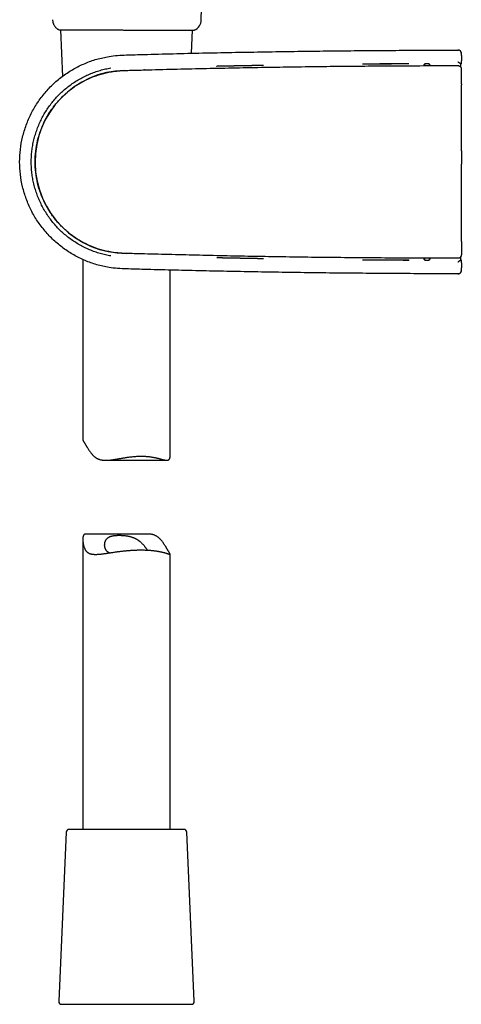
# Model space of a CAD drawing. Units: millimetres. Extents: x 8 to 603, y 12 to 936.
# Drawn here: x 89 to 165, y 522 to 691 of the extents above; entities that cross this region are included whole.
import ezdxf

# ---------------------------------------------------------------- set-up
doc = ezdxf.new("R2010")
doc.units = ezdxf.units.MM

msp = doc.modelspace()

# ---------------------------------------------------------------- linework, layer by layer
at = {"color": 7, "linetype": 'Continuous', "lineweight": 30}
for p, q in [((120.06, 691.13), (122.14, 782.06)), ((95.54, 689.43), (95.55, 689.43)), ((95.86, 689.41), (96.2, 681.39)), ((118.39, 685.37), (118.56, 689.32)), ((118.86, 689.34), (118.84, 689.33)), ((118.85, 689.34), (118.86, 689.34)), ((118.86, 689.34), (118.86, 689.34)), ((118.86, 689.34), (118.86, 689.34)), ((110.34, 682.51), (110.28, 682.51)), ((122.71, 683.12), (122.71, 683.14)), ((130.71, 683.29), (130.71, 683.27)), ((147.71, 683.49), (147.71, 683.51)), ((155.71, 683.56), (155.71, 683.54)), ((158.35, 683.46), (158.46, 683.56)), ((158.45, 683.24), (158.46, 683.56)), ((159.17, 683.56), (159.27, 683.46)), ((159.17, 683.56), (159.17, 683.25)), ((164.71, 683.61), (164.57, 683.47)), ((164.71, 680.13), (164.71, 679.94)), ((122.71, 650.31), (122.71, 650.33)), ((99.71, 650.01), (99.71, 619.02)), ((130.71, 650.18), (130.71, 650.16)), ((147.71, 649.94), (147.71, 649.96)), ((155.71, 649.91), (155.71, 649.89)), ((158.46, 649.89), (158.35, 650)), ((158.46, 649.89), (158.45, 650.21)), ((159.17, 650.21), (159.17, 649.89)), ((159.27, 650), (159.17, 649.89)), ((164.57, 649.99), (164.71, 649.85)), ((114.71, 616.47), (114.71, 648.17)), ((164.21, 647.55), (164.22, 647.55)), ((164.7, 648.05), (164.71, 648.05)), ((103.62, 615.55), (114.15, 615.55)), ((99.71, 601.99), (99.71, 552.23)), ((110.8, 602.9), (100.27, 602.9)), ((114.71, 552.23), (114.71, 599.44)), ((96.84, 551.75), (95.58, 522.75)), ((110.52, 552.23), (97.34, 552.23)), ((117.08, 552.23), (110.52, 552.23)), ((118.84, 522.75), (117.58, 551.75)), ((96.08, 522.23), (118.34, 522.23))]:
    msp.add_line(p, q, dxfattribs=at)
at = {"color": 7, "linetype": 'Continuous', "lineweight": 30, "flags": 128}
for points in [[(164.26, 685.9), (164.26, 685.9), (164.21, 685.91)], [(164.71, 684.98), (164.71, 684.96), (164.71, 684.73), (164.71, 684.51), (164.71, 684.28), (164.71, 684.1)], [(164.71, 668.64), (164.71, 667.42), (164.71, 666.36)], [(164.71, 653.1), (164.71, 652.19), (164.71, 650.8)], [(164.71, 649.44), (164.71, 649.4), (164.71, 649.17), (164.71, 648.95), (164.71, 648.72), (164.71, 648.55)]]:
    msp.add_lwpolyline(points, dxfattribs=at)
at = {"color": 7, "linetype": 'Continuous', "lineweight": 30}
for centre, radius, start, end in [((118.06, 691.17), 2, 293.5697, 358.6892), ((164.21, 685.41), 0.5, 0.0052, 68.1631), ((107.21, 666.73), 15.7, 90.9957, 270), ((164.71, -1314.09), 1997.66, 90.97522, 91.20471), ((164.71, -1314.09), 1997.65, 90.97522, 91.20471), ((164.71, -1314.09), 1997.66, 90.25813, 90.48759), ((164.71, -1314.09), 1997.65, 90.25813, 90.48759), ((164.71, 2647.54), 1997.65, 268.79529, 269.02478), ((164.71, 2647.54), 1997.66, 268.79529, 269.02478), ((164.71, 2647.54), 1997.65, 269.51241, 269.74187), ((164.71, 2647.54), 1997.66, 269.51241, 269.74187), ((164.21, 648.05), 0.5, 284.9288, 359.9948), ((97.34, 551.73), 0.5, 90, 177.5187), ((117.08, 551.73), 0.5, 2.4813, 90), ((96.08, 522.73), 0.5, 177.5187, 270), ((118.34, 522.73), 0.5, 270, 2.4813)]:
    msp.add_arc(centre, radius, start, end, dxfattribs=at)
for centre, major_axis, ratio, start_param, end_param in [((164.71, -1318.77), (0, 2002.35), 0.999997, 0.016981, 0.020977), ((164.71, -1318.77), (0, 2002.35), 0.999997, 0.004495, 0.00849), ((164.71, -1299.57), (0, 1983.14), 0.999973, 0.002796, 0.003154), ((164.71, 2652.23), (0, 2002.35), 0.999997, 3.120616, 3.124612), ((164.71, 2652.23), (0, 2002.35), 0.999997, 3.133103, 3.137098), ((164.71, 2633.02), (0, 1983.14), 0.999973, 3.138438, 3.138796)]:
    msp.add_ellipse(centre, major_axis=major_axis, ratio=ratio, start_param=start_param, end_param=end_param, dxfattribs=at)
for points, knots in [([(94.52, 691.13), (94.52, 691.08), (94.52, 690.97), (94.55, 690.81), (94.58, 690.65), (94.63, 690.49), (94.7, 690.33), (94.78, 690.17), (94.88, 690.02), (94.98, 689.88), (95.11, 689.75), (95.24, 689.63), (95.38, 689.52), (95.48, 689.46), (95.54, 689.43)], [0, 0, 0, 0, 0.075548, 0.153304, 0.233102, 0.31474, 0.397981, 0.482556, 0.568165, 0.654484, 0.741175, 0.82789, 0.914278, 1, 1, 1, 1]), ([(95.6, 689.41), (95.59, 689.41), (95.57, 689.41), (95.55, 689.42), (95.54, 689.43)], [0, 0, 0, 0, 0.262441, 1, 1, 1, 1]), ([(95.55, 689.43), (95.55, 689.42), (95.58, 689.41), (95.61, 689.41), (95.64, 689.41), (95.66, 689.41), (95.68, 689.41), (95.7, 689.41), (95.73, 689.41), (95.77, 689.41), (95.81, 689.41), (95.86, 689.41), (95.91, 689.41), (95.98, 689.41), (96.07, 689.41), (96.17, 689.41), (96.29, 689.41), (96.41, 689.41), (96.55, 689.41), (96.7, 689.41), (96.87, 689.4), (97.05, 689.4), (97.24, 689.4), (97.44, 689.4), (97.65, 689.4), (97.86, 689.4), (98.08, 689.4), (98.31, 689.4), (98.54, 689.4), (98.79, 689.4), (99.05, 689.4), (99.33, 689.4), (99.61, 689.4), (99.9, 689.39), (100.21, 689.39), (100.51, 689.39), (100.81, 689.39), (101.12, 689.39), (101.43, 689.39), (101.74, 689.39), (102.08, 689.39), (102.43, 689.38), (102.81, 689.38), (103.19, 689.38), (103.58, 689.38), (103.94, 689.38), (104.27, 689.38), (104.5, 689.37), (104.66, 689.37), (104.76, 689.37), (104.86, 689.37), (104.97, 689.37), (105.1, 689.37), (105.25, 689.37), (105.41, 689.37), (105.59, 689.37), (105.78, 689.37), (105.98, 689.37), (106.2, 689.37), (106.43, 689.37), (106.59, 689.36), (106.67, 689.36)], [0, 0, 0, 0, 0.009168, 0.020727, 0.031817, 0.042461, 0.05269, 0.065646, 0.078205, 0.090375, 0.106078, 0.121071, 0.135623, 0.150166, 0.170928, 0.191661, 0.212361, 0.233019, 0.25367, 0.275607, 0.297569, 0.319549, 0.341539, 0.363534, 0.385524, 0.406258, 0.426987, 0.447705, 0.468404, 0.489076, 0.511003, 0.532953, 0.554917, 0.576894, 0.598876, 0.62086, 0.641587, 0.662316, 0.683046, 0.703774, 0.724503, 0.748058, 0.771601, 0.795129, 0.818653, 0.842024, 0.859996, 0.877653, 0.883137, 0.888663, 0.8947, 0.901336, 0.908572, 0.917358, 0.926893, 0.93718, 0.948221, 0.96002, 0.97258, 0.985905, 1, 1, 1, 1]), ([(106.67, 689.36), (106.79, 689.36), (107.02, 689.36), (107.37, 689.36), (107.6, 689.36), (107.72, 689.36)], [0, 0, 0, 0, 0.334191, 0.665735, 1, 1, 1, 1]), ([(107.72, 689.36), (107.8, 689.36), (107.95, 689.35), (108.17, 689.35), (108.37, 689.35), (108.57, 689.35), (108.75, 689.35), (108.93, 689.35), (109.11, 689.35), (109.28, 689.35), (109.43, 689.35), (109.58, 689.35), (109.72, 689.35), (109.86, 689.35), (110, 689.35), (110.14, 689.35), (110.28, 689.35), (110.51, 689.34), (110.81, 689.34), (111.2, 689.34), (111.58, 689.34), (111.96, 689.34), (112.32, 689.34), (112.67, 689.34), (113.01, 689.34), (113.33, 689.34), (113.65, 689.34), (113.97, 689.34), (114.27, 689.33), (114.56, 689.33), (114.83, 689.33), (115.1, 689.33), (115.36, 689.33), (115.62, 689.33), (115.87, 689.33), (116.12, 689.33), (116.36, 689.33), (116.59, 689.33), (116.81, 689.33), (117.01, 689.33), (117.2, 689.33), (117.38, 689.33), (117.55, 689.33), (117.71, 689.33), (117.86, 689.33), (118, 689.33), (118.13, 689.33), (118.25, 689.33), (118.36, 689.32), (118.46, 689.32), (118.53, 689.32), (118.59, 689.32), (118.64, 689.32), (118.68, 689.32), (118.71, 689.32), (118.73, 689.32), (118.76, 689.32), (118.79, 689.32), (118.83, 689.33), (118.85, 689.34), (118.86, 689.34)], [0, 0, 0, 0, 0.013272, 0.025877, 0.037815, 0.049085, 0.059685, 0.069616, 0.080458, 0.090369, 0.099346, 0.107389, 0.115812, 0.123971, 0.132199, 0.140495, 0.148859, 0.157292, 0.18062, 0.204097, 0.227568, 0.251031, 0.274492, 0.2964, 0.318314, 0.340235, 0.362157, 0.38408, 0.406005, 0.426675, 0.447338, 0.467989, 0.488626, 0.509241, 0.531114, 0.553016, 0.574939, 0.596874, 0.618812, 0.640751, 0.661439, 0.682121, 0.702791, 0.723443, 0.744071, 0.765914, 0.787784, 0.809696, 0.831637, 0.853593, 0.87555, 0.890438, 0.906065, 0.922423, 0.939504, 0.950647, 0.962451, 0.975014, 0.988352, 1, 1, 1, 1]), ([(110.21, 685.16), (111.89, 685.21), (115.24, 685.3), (120.27, 685.42), (125.3, 685.52), (130.33, 685.61), (135.36, 685.69), (140.29, 685.76), (145.13, 685.81), (149.88, 685.85), (154.62, 685.88), (159.36, 685.9), (162.53, 685.91), (164.11, 685.91)], [0, 0, 0, 0, 0.093335, 0.186668, 0.280002, 0.373334, 0.466667, 0.559999, 0.647999, 0.735998, 0.823998, 0.911999, 1, 1, 1, 1]), ([(164.69, 685.41), (164.69, 685.43), (164.69, 685.48), (164.68, 685.54), (164.66, 685.6), (164.63, 685.66), (164.6, 685.71), (164.56, 685.75), (164.52, 685.79), (164.47, 685.83), (164.43, 685.85), (164.39, 685.87), (164.35, 685.88), (164.32, 685.89), (164.29, 685.9), (164.27, 685.9), (164.24, 685.9), (164.22, 685.9), (164.21, 685.91), (164.2, 685.91), (164.19, 685.9), (164.17, 685.9), (164.15, 685.9), (164.13, 685.9), (164.11, 685.9), (164.11, 685.91)], [0, 0, 0, 0, 0.074731, 0.148063, 0.218949, 0.286454, 0.349807, 0.408415, 0.486545, 0.552397, 0.605824, 0.647417, 0.686984, 0.729377, 0.759066, 0.789522, 0.818112, 0.836001, 0.853228, 0.872692, 0.8969, 0.922822, 0.94837, 0.973932, 1, 1, 1, 1]), ([(164.11, 685.91), (164.12, 685.91), (164.14, 685.91), (164.16, 685.91), (164.19, 685.91), (164.2, 685.91), (164.21, 685.91), (164.21, 685.91)], [0, 0, 0, 0, 0.186736, 0.373395, 0.56, 0.779669, 1, 1, 1, 1]), ([(104.21, 684.83), (104.7, 684.9), (105.69, 685.04), (107.7, 685.09), (109.21, 685.14), (110.21, 685.16)], [0, 0, 0, 0, 0.248103, 0.497601, 1, 1, 1, 1]), ([(164.7, 685.41), (164.7, 685.41), (164.7, 685.41), (164.7, 685.41), (164.69, 685.41)], [0, 0, 0, 0, 0.860394, 1, 1, 1, 1]), ([(164.71, 684.98), (164.71, 685.03), (164.71, 685.17), (164.71, 685.31), (164.71, 685.41)], [0, 0, 0, 0, 0.307314, 1, 1, 1, 1]), ([(164.71, 683.61), (164.71, 683.7), (164.71, 683.86), (164.71, 684.03), (164.71, 684.1)], [0, 0, 0, 0, 0.577978, 1, 1, 1, 1]), ([(104.54, 650.6), (104.22, 650.65), (103.59, 650.77), (102.67, 651.01), (101.76, 651.3), (100.86, 651.65), (99.99, 652.05), (99.14, 652.5), (98.31, 653), (97.52, 653.55), (96.77, 654.13), (96.05, 654.76), (95.38, 655.43), (94.73, 656.15), (94.14, 656.9), (93.58, 657.68), (93.08, 658.49), (92.63, 659.33), (92.22, 660.2), (91.86, 661.1), (91.55, 662.01), (91.3, 662.94), (91.1, 663.88), (90.96, 664.82), (90.88, 665.77), (90.85, 666.72), (90.88, 667.68), (90.96, 668.63), (91.1, 669.57), (91.3, 670.51), (91.55, 671.44), (91.86, 672.36), (92.22, 673.26), (92.63, 674.13), (93.08, 674.97), (93.58, 675.78), (94.13, 676.56), (94.73, 677.3), (95.37, 678.01), (96.05, 678.68), (96.76, 679.31), (97.51, 679.9), (98.3, 680.44), (99.13, 680.94), (99.99, 681.4), (100.86, 681.8), (101.76, 682.15), (102.67, 682.44), (103.59, 682.69), (104.22, 682.8), (104.54, 682.86)], [0, 0, 0, 0, 0.020919, 0.041716, 0.062464, 0.083236, 0.104103, 0.125138, 0.146125, 0.166947, 0.187674, 0.20838, 0.229137, 0.250016, 0.270861, 0.29161, 0.312335, 0.33311, 0.354007, 0.375096, 0.39615, 0.417011, 0.43775, 0.45844, 0.479153, 0.499961, 0.520741, 0.541447, 0.562152, 0.582929, 0.60385, 0.624986, 0.646087, 0.666977, 0.687726, 0.708406, 0.72909, 0.74985, 0.770637, 0.791331, 0.812003, 0.832725, 0.85357, 0.874608, 0.895747, 0.916694, 0.93752, 0.958297, 0.979099, 1, 1, 1, 1]), ([(104.65, 682.21), (105.02, 682.26), (105.76, 682.37), (106.89, 682.42), (108.02, 682.45), (109.15, 682.48), (109.91, 682.5), (110.28, 682.51)], [0, 0, 0, 0, 0.199849, 0.399842, 0.599895, 0.799948, 1, 1, 1, 1]), ([(110.34, 682.51), (112, 682.56), (115.33, 682.65), (120.33, 682.76), (125.35, 682.87), (130.37, 682.96), (135.4, 683.04), (140.33, 683.11), (145.16, 683.16), (149.9, 683.2), (154.63, 683.23), (159.37, 683.25), (162.53, 683.25), (164.11, 683.25)], [0, 0, 0, 0, 0.092339, 0.185775, 0.279211, 0.372647, 0.466082, 0.559517, 0.647614, 0.73571, 0.823806, 0.911903, 1, 1, 1, 1]), ([(158.33, 683.24), (158.33, 683.28), (158.34, 683.36), (158.34, 683.43), (158.35, 683.45), (158.35, 683.46)], [0, 0, 0, 0, 0.259835, 0.629295, 1, 1, 1, 1]), ([(159.27, 683.46), (159.27, 683.45), (159.28, 683.44), (159.28, 683.38), (159.29, 683.31), (159.29, 683.26), (159.29, 683.25)], [0, 0, 0, 0, 0.308182, 0.615282, 0.921955, 1, 1, 1, 1]), ([(164.11, 683.92), (164.11, 683.92), (164.12, 683.91), (164.14, 683.9), (164.15, 683.89), (164.17, 683.87), (164.2, 683.86), (164.22, 683.84), (164.25, 683.82), (164.28, 683.8), (164.31, 683.78), (164.33, 683.76), (164.36, 683.75), (164.38, 683.73), (164.4, 683.72), (164.42, 683.7), (164.45, 683.69), (164.48, 683.67), (164.5, 683.66), (164.53, 683.64), (164.56, 683.63), (164.59, 683.62), (164.61, 683.61), (164.63, 683.61), (164.63, 683.61)], [0, 0, 0, 0, 0.026115, 0.048019, 0.075941, 0.109997, 0.150326, 0.197077, 0.250411, 0.300018, 0.34654, 0.389876, 0.429941, 0.466663, 0.499985, 0.555283, 0.607941, 0.657922, 0.705206, 0.749797, 0.817468, 0.881513, 0.942223, 1, 1, 1, 1]), ([(164.57, 683.47), (164.56, 683.44), (164.55, 683.41), (164.54, 683.16), (164.54, 683.07)], [0, 0, 0, 0, 0.6508035, 1, 1, 1, 1]), ([(164.71, 683.61), (164.71, 683.61), (164.71, 683.61), (164.69, 683.61), (164.67, 683.61), (164.64, 683.61), (164.63, 683.61)], [0, 0, 0, 0, 0.252128, 0.500015, 0.747895, 1, 1, 1, 1]), ([(164.71, 680.14), (164.71, 680.2), (164.71, 681.04), (164.71, 681.88), (164.71, 682.65)], [0, 0, 0, 0, 0.073112, 1, 1, 1, 1]), ([(104.65, 651.25), (104.04, 651.37), (102.83, 651.61), (101.09, 652.24), (99.44, 653.05), (97.9, 654.06), (96.48, 655.23), (95.21, 656.56), (94.1, 658.04), (93.18, 659.63), (92.44, 661.32), (91.91, 663.08), (91.59, 664.9), (91.48, 666.74), (91.59, 668.57), (91.92, 670.39), (92.45, 672.15), (93.18, 673.84), (94.11, 675.43), (95.22, 676.9), (96.49, 678.23), (97.91, 679.41), (99.45, 680.41), (101.11, 681.22), (102.84, 681.85), (104.04, 682.09), (104.65, 682.21)], [0, 0, 0, 0, 0.042033, 0.083682, 0.125215, 0.167017, 0.208675, 0.25017, 0.291991, 0.333618, 0.375132, 0.416961, 0.458557, 0.500098, 0.541925, 0.583493, 0.625067, 0.666883, 0.708423, 0.75004, 0.791834, 0.833348, 0.875015, 0.916752, 0.958295, 1, 1, 1, 1]), ([(164.71, 668.64), (164.71, 669.42), (164.71, 670.98), (164.71, 673.31), (164.71, 675.65), (164.71, 677.86), (164.71, 679.28), (164.71, 679.93)], [0, 0, 0, 0, 0.20683, 0.413661, 0.620493, 0.827325, 1, 1, 1, 1]), ([(164.71, 653.1), (164.71, 653.18), (164.71, 654.11), (164.71, 655.9), (164.71, 658.44), (164.71, 660.99), (164.71, 663.54), (164.71, 665.33), (164.71, 666.27), (164.71, 666.36)], [0, 0, 0, 0, 0.018613, 0.210813, 0.403017, 0.595222, 0.787427, 0.979634, 1, 1, 1, 1]), ([(110.28, 650.94), (109.81, 650.96), (108.87, 650.98), (107.46, 651.02), (106.05, 651.05), (105.11, 651.18), (104.65, 651.25)], [0, 0, 0, 0, 0.250123, 0.500245, 0.750201, 1, 1, 1, 1]), ([(164.11, 650.2), (162.43, 650.2), (159.08, 650.21), (154.06, 650.23), (149.03, 650.26), (144.01, 650.31), (138.99, 650.36), (134.06, 650.43), (129.23, 650.51), (124.49, 650.6), (119.75, 650.71), (115.02, 650.82), (111.86, 650.9), (110.28, 650.94)], [0, 0, 0, 0, 0.0933333, 0.186667, 0.2800006, 0.373334, 0.4666667, 0.5599998, 0.6479997, 0.7359996, 0.8239992, 0.9119991, 1, 1, 1, 1]), ([(164.54, 650.39), (164.54, 650.3), (164.55, 650.05), (164.56, 650.01), (164.57, 649.99)], [0, 0, 0, 0, 0.3465609, 1, 1, 1, 1]), ([(110.21, 648.29), (109.21, 648.32), (107.7, 648.36), (105.69, 648.42), (104.7, 648.56), (104.21, 648.63)], [0, 0, 0, 0, 0.502399, 0.751897, 1, 1, 1, 1]), ([(158.35, 650), (158.35, 650), (158.35, 650.02), (158.34, 650.08), (158.33, 650.14), (158.33, 650.2), (158.33, 650.21)], [0, 0, 0, 0, 0.307604, 0.614128, 0.920225, 1, 1, 1, 1]), ([(159.29, 650.21), (159.29, 650.18), (159.29, 650.09), (159.28, 650.02), (159.27, 650), (159.27, 650)], [0, 0, 0, 0, 0.25824, 0.628496, 1, 1, 1, 1]), ([(164.63, 649.85), (164.63, 649.85), (164.61, 649.84), (164.59, 649.84), (164.57, 649.83), (164.56, 649.83), (164.54, 649.82), (164.53, 649.81), (164.51, 649.8), (164.49, 649.79), (164.47, 649.78), (164.44, 649.76), (164.42, 649.75), (164.39, 649.73), (164.36, 649.71), (164.33, 649.69), (164.31, 649.68), (164.3, 649.67), (164.28, 649.66), (164.27, 649.65), (164.24, 649.63), (164.21, 649.61), (164.18, 649.59), (164.15, 649.57), (164.14, 649.55), (164.12, 649.54), (164.11, 649.54), (164.11, 649.53)], [0, 0, 0, 0, 0.057759, 0.118462, 0.150059, 0.182533, 0.215917, 0.250239, 0.287185, 0.32601, 0.36672, 0.409309, 0.453761, 0.500052, 0.557935, 0.625328, 0.648426, 0.672417, 0.697289, 0.723025, 0.749609, 0.819275, 0.877324, 0.924121, 0.952037, 0.97393, 1, 1, 1, 1]), ([(164.63, 649.85), (164.64, 649.85), (164.67, 649.85), (164.69, 649.85), (164.7, 649.85), (164.71, 649.85), (164.71, 649.85)], [0, 0, 0, 0, 0.278588, 0.552507, 0.826435, 1, 1, 1, 1]), ([(164.71, 649.44), (164.71, 649.48), (164.71, 649.62), (164.71, 649.75), (164.71, 649.85)], [0, 0, 0, 0, 0.313598, 1, 1, 1, 1]), ([(164.11, 647.55), (162.43, 647.55), (159.08, 647.55), (154.04, 647.57), (149.01, 647.61), (143.98, 647.65), (138.95, 647.71), (134.02, 647.78), (129.18, 647.86), (124.44, 647.95), (119.7, 648.05), (114.95, 648.16), (111.79, 648.25), (110.21, 648.29)], [0, 0, 0, 0, 0.093335, 0.186668, 0.280002, 0.373334, 0.466667, 0.559999, 0.647999, 0.735998, 0.823998, 0.911999, 1, 1, 1, 1]), ([(164.11, 647.55), (164.11, 647.55), (164.13, 647.55), (164.16, 647.55), (164.18, 647.55), (164.19, 647.55), (164.2, 647.55), (164.22, 647.55), (164.23, 647.55), (164.25, 647.55), (164.29, 647.56), (164.33, 647.57), (164.37, 647.58), (164.41, 647.59), (164.46, 647.62), (164.5, 647.65), (164.55, 647.69), (164.59, 647.74), (164.64, 647.81), (164.67, 647.88), (164.69, 647.96), (164.69, 648.02), (164.69, 648.04)], [0, 0, 0, 0, 0.0281783, 0.0557882, 0.0834356, 0.1115006, 0.1354753, 0.1542955, 0.1708651, 0.1884438, 0.2356695, 0.2873537, 0.3307337, 0.3765555, 0.4320699, 0.494335, 0.5643203, 0.6415549, 0.725185, 0.8139427, 0.906183, 1, 1, 1, 1]), ([(164.21, 647.55), (164.21, 647.55), (164.2, 647.55), (164.19, 647.55), (164.17, 647.55), (164.14, 647.55), (164.12, 647.55), (164.11, 647.55)], [0, 0, 0, 0, 0.186737, 0.373396, 0.559998, 0.779665, 1, 1, 1, 1]), ([(164.71, 648.05), (164.71, 648.15), (164.71, 648.31), (164.71, 648.48), (164.71, 648.55)], [0, 0, 0, 0, 0.585526, 1, 1, 1, 1]), ([(99.71, 619.02), (99.71, 619.02), (99.71, 619.01), (99.72, 618.99), (99.73, 618.96), (99.75, 618.92), (99.77, 618.88), (99.8, 618.83), (99.84, 618.77), (99.88, 618.71), (99.93, 618.63), (99.98, 618.55), (100.04, 618.46), (100.1, 618.36), (100.16, 618.26), (100.23, 618.15), (100.29, 618.04), (100.35, 617.94), (100.42, 617.83), (100.5, 617.68), (100.62, 617.49), (100.77, 617.26), (100.93, 617.03), (101.07, 616.84), (101.2, 616.69), (101.29, 616.58), (101.39, 616.47), (101.5, 616.36), (101.6, 616.26), (101.71, 616.17), (101.83, 616.07), (101.95, 615.99), (102.08, 615.91), (102.21, 615.84), (102.35, 615.77), (102.5, 615.72), (102.65, 615.67), (102.8, 615.63), (102.95, 615.6), (103.11, 615.58), (103.28, 615.56), (103.45, 615.55), (103.62, 615.55), (103.82, 615.55), (104.04, 615.57), (104.28, 615.58), (104.53, 615.61), (104.78, 615.64), (105.03, 615.68), (105.29, 615.72), (105.55, 615.76), (105.82, 615.81), (106.09, 615.85), (106.36, 615.9), (106.64, 615.95), (106.92, 615.99), (107.2, 616.04), (107.48, 616.08), (107.77, 616.12), (108.06, 616.15), (108.36, 616.18), (108.67, 616.21), (108.98, 616.23), (109.28, 616.24), (109.59, 616.25), (109.89, 616.25), (110.19, 616.24), (110.47, 616.23), (110.73, 616.21), (110.98, 616.19), (111.22, 616.16), (111.45, 616.12), (111.68, 616.09), (111.91, 616.05), (112.13, 616), (112.34, 615.96), (112.55, 615.91), (112.75, 615.86), (112.94, 615.81), (113.13, 615.76), (113.31, 615.71), (113.48, 615.67), (113.64, 615.63), (113.77, 615.6), (113.88, 615.58), (113.97, 615.57), (114.05, 615.56), (114.12, 615.55), (114.2, 615.55), (114.27, 615.56), (114.33, 615.57), (114.39, 615.59), (114.44, 615.62), (114.49, 615.65), (114.53, 615.7), (114.57, 615.75), (114.61, 615.81), (114.64, 615.88), (114.66, 615.96), (114.68, 616.06), (114.7, 616.17), (114.71, 616.31), (114.71, 616.41), (114.71, 616.46), (114.71, 616.47)], [0, 0, 0, 0, 0.003893, 0.012738, 0.021642, 0.030547, 0.039569, 0.048609, 0.05734, 0.066089, 0.074977, 0.083865, 0.092828, 0.101792, 0.110897, 0.12002, 0.127605, 0.13519, 0.142796, 0.150402, 0.165701, 0.18102, 0.196512, 0.212021, 0.219809, 0.227597, 0.235402, 0.243207, 0.250921, 0.258644, 0.266454, 0.274263, 0.28213, 0.289997, 0.297984, 0.305994, 0.313711, 0.321446, 0.329312, 0.337179, 0.34511, 0.353042, 0.361091, 0.369151, 0.379854, 0.390579, 0.401448, 0.412318, 0.423257, 0.434195, 0.44526, 0.456339, 0.467658, 0.478991, 0.490441, 0.501892, 0.513407, 0.524922, 0.536564, 0.548224, 0.560793, 0.573387, 0.58619, 0.598992, 0.611911, 0.62483, 0.637974, 0.651149, 0.662427, 0.673724, 0.685162, 0.696599, 0.70811, 0.719621, 0.731268, 0.742933, 0.754903, 0.766891, 0.779017, 0.791143, 0.803345, 0.815548, 0.827903, 0.840283, 0.848018, 0.855761, 0.863573, 0.871385, 0.87924, 0.887095, 0.895036, 0.902992, 0.910728, 0.918481, 0.926381, 0.934281, 0.942268, 0.950255, 0.958398, 0.966559, 0.977331, 0.988132, 0.999069, 1, 1, 1, 1]), ([(100.27, 602.9), (100.26, 602.9), (100.22, 602.9), (100.16, 602.9), (100.09, 602.88), (100.03, 602.86), (99.98, 602.84), (99.93, 602.8), (99.89, 602.76), (99.85, 602.71), (99.82, 602.65), (99.79, 602.58), (99.76, 602.5), (99.74, 602.4), (99.73, 602.28), (99.71, 602.15), (99.71, 602), (99.71, 601.85), (99.72, 601.69), (99.74, 601.53), (99.76, 601.36), (99.79, 601.19), (99.83, 601), (99.88, 600.81), (99.94, 600.62), (100, 600.46), (100.05, 600.35), (100.09, 600.26), (100.14, 600.18), (100.19, 600.1), (100.25, 600.02), (100.3, 599.95), (100.36, 599.89), (100.44, 599.82), (100.52, 599.75), (100.61, 599.69), (100.72, 599.63), (100.82, 599.58), (100.94, 599.53), (101.06, 599.5), (101.19, 599.47), (101.32, 599.45), (101.46, 599.43), (101.6, 599.42), (101.74, 599.41), (101.89, 599.41), (102.05, 599.41), (102.21, 599.42), (102.37, 599.43), (102.55, 599.44), (102.74, 599.46), (102.95, 599.48), (103.16, 599.51), (103.38, 599.54), (103.6, 599.57), (103.83, 599.6), (104.06, 599.64), (104.31, 599.68), (104.58, 599.71), (104.87, 599.76), (105.16, 599.8), (105.45, 599.84), (105.75, 599.88), (106.06, 599.92), (106.37, 599.96), (106.65, 599.99), (106.91, 600.02), (107.14, 600.04), (107.37, 600.06), (107.6, 600.08), (107.83, 600.1), (108.06, 600.11), (108.3, 600.13), (108.45, 600.14), (108.53, 600.14)], [0, 0, 0, 0, 0.007103, 0.018563, 0.03015, 0.041759, 0.053047, 0.06436, 0.075887, 0.087413, 0.099067, 0.110722, 0.122603, 0.134511, 0.150229, 0.165989, 0.181946, 0.197905, 0.213941, 0.229977, 0.246141, 0.262314, 0.28133, 0.300362, 0.31945, 0.338567, 0.348321, 0.358075, 0.367862, 0.377649, 0.387558, 0.397468, 0.407426, 0.417384, 0.429984, 0.442608, 0.455422, 0.468237, 0.481152, 0.494067, 0.507169, 0.520294, 0.532893, 0.54551, 0.558253, 0.570997, 0.583805, 0.596614, 0.60954, 0.622481, 0.637484, 0.652508, 0.667675, 0.682843, 0.698085, 0.713327, 0.72871, 0.744111, 0.762062, 0.780042, 0.798246, 0.816449, 0.834774, 0.853098, 0.871657, 0.890249, 0.903824, 0.917413, 0.931103, 0.944793, 0.958538, 0.972284, 0.986135, 1, 1, 1, 1]), ([(104.28, 599.67), (104.27, 599.67), (104.22, 599.69), (104.16, 599.73), (104.08, 599.77), (104, 599.82), (103.94, 599.87), (103.88, 599.92), (103.82, 599.98), (103.77, 600.04), (103.72, 600.11), (103.68, 600.17), (103.63, 600.26), (103.59, 600.35), (103.55, 600.46), (103.51, 600.58), (103.49, 600.7), (103.47, 600.82), (103.46, 600.94), (103.46, 601.07), (103.47, 601.19), (103.48, 601.31), (103.5, 601.44), (103.53, 601.56), (103.58, 601.68), (103.63, 601.79), (103.69, 601.9), (103.76, 602.01), (103.83, 602.09), (103.9, 602.16), (103.96, 602.22), (104.03, 602.27), (104.1, 602.32), (104.18, 602.37), (104.26, 602.41), (104.35, 602.45), (104.44, 602.48), (104.54, 602.51), (104.63, 602.54), (104.74, 602.57), (104.84, 602.59), (104.95, 602.61), (105.07, 602.63), (105.19, 602.64), (105.31, 602.65), (105.43, 602.66), (105.56, 602.67), (105.68, 602.68), (105.81, 602.68), (105.95, 602.68), (106.08, 602.68), (106.22, 602.68), (106.36, 602.67), (106.5, 602.66), (106.64, 602.65), (106.79, 602.64), (106.93, 602.63), (107.08, 602.61), (107.23, 602.59), (107.38, 602.56), (107.52, 602.54), (107.66, 602.51), (107.8, 602.47), (107.93, 602.44), (108.07, 602.4), (108.2, 602.35), (108.33, 602.31), (108.46, 602.26), (108.59, 602.2), (108.71, 602.14), (108.82, 602.09), (108.93, 602.02), (109.04, 601.96), (109.15, 601.89), (109.25, 601.82), (109.35, 601.75), (109.47, 601.66), (109.6, 601.56), (109.73, 601.43), (109.87, 601.3), (109.99, 601.17), (110.11, 601.04), (110.22, 600.91), (110.33, 600.77), (110.42, 600.65), (110.5, 600.55), (110.56, 600.46), (110.62, 600.37), (110.68, 600.28), (110.72, 600.21), (110.75, 600.16), (110.76, 600.14)], [0, 0, 0, 0, 0.003552, 0.014147, 0.024766, 0.034329, 0.043909, 0.053609, 0.06331, 0.073074, 0.082838, 0.09272, 0.102617, 0.116723, 0.130861, 0.145193, 0.159526, 0.173948, 0.188371, 0.202962, 0.217572, 0.232344, 0.247137, 0.262007, 0.276904, 0.292158, 0.307451, 0.322879, 0.338359, 0.347968, 0.357592, 0.367339, 0.377086, 0.386903, 0.396719, 0.40667, 0.41664, 0.42625, 0.435877, 0.445635, 0.455394, 0.465222, 0.475051, 0.485013, 0.494993, 0.504602, 0.514226, 0.52397, 0.533713, 0.543521, 0.553328, 0.563259, 0.573206, 0.583197, 0.593204, 0.603351, 0.613497, 0.62372, 0.633942, 0.644312, 0.654704, 0.664441, 0.674195, 0.684089, 0.693983, 0.703953, 0.713923, 0.724037, 0.734169, 0.743674, 0.753194, 0.762814, 0.772433, 0.782102, 0.791771, 0.801531, 0.811301, 0.826523, 0.841777, 0.857119, 0.872486, 0.888147, 0.903832, 0.919593, 0.935381, 0.946564, 0.957759, 0.969066, 0.980372, 0.991748, 1, 1, 1, 1]), ([(108.53, 600.14), (108.63, 600.14), (108.82, 600.15), (109.11, 600.16), (109.41, 600.17), (109.7, 600.17), (109.98, 600.17), (110.27, 600.16), (110.55, 600.15), (110.82, 600.14), (111.08, 600.13), (111.34, 600.11), (111.59, 600.09), (111.83, 600.06), (112.07, 600.03), (112.3, 600), (112.52, 599.97), (112.73, 599.93), (112.93, 599.89), (113.12, 599.85), (113.31, 599.81), (113.48, 599.77), (113.64, 599.73), (113.8, 599.68), (113.94, 599.64), (114.07, 599.6), (114.19, 599.56), (114.3, 599.52), (114.4, 599.49), (114.49, 599.46), (114.56, 599.44), (114.62, 599.42), (114.65, 599.41), (114.68, 599.41), (114.69, 599.41), (114.71, 599.42), (114.71, 599.43), (114.71, 599.44), (114.71, 599.47), (114.69, 599.49), (114.68, 599.53), (114.65, 599.57), (114.62, 599.63), (114.58, 599.68), (114.54, 599.75), (114.5, 599.82), (114.44, 599.9), (114.39, 599.99), (114.33, 600.09), (114.26, 600.2), (114.2, 600.31), (114.13, 600.42), (114.07, 600.52), (114.01, 600.63), (113.92, 600.77), (113.8, 600.96), (113.65, 601.19), (113.49, 601.42), (113.35, 601.62), (113.23, 601.77), (113.13, 601.88), (113.03, 601.99), (112.93, 602.09), (112.82, 602.19), (112.71, 602.29), (112.59, 602.38), (112.47, 602.47), (112.34, 602.55), (112.21, 602.62), (112.07, 602.68), (111.92, 602.74), (111.78, 602.79), (111.63, 602.82), (111.47, 602.85), (111.31, 602.88), (111.14, 602.89), (110.97, 602.9), (110.86, 602.9), (110.8, 602.9), (110.8, 602.9)], [0, 0, 0, 0, 0.015428, 0.030882, 0.046546, 0.06221, 0.077987, 0.093764, 0.109759, 0.125784, 0.141212, 0.156666, 0.172323, 0.187981, 0.203747, 0.219513, 0.235487, 0.251489, 0.267165, 0.282867, 0.298765, 0.314663, 0.330667, 0.346671, 0.362877, 0.379112, 0.39533, 0.411578, 0.428068, 0.444558, 0.461188, 0.477816, 0.494725, 0.503204, 0.511682, 0.522797, 0.533927, 0.545187, 0.556448, 0.567784, 0.57912, 0.590605, 0.602114, 0.613229, 0.624368, 0.635682, 0.646997, 0.658408, 0.669819, 0.681411, 0.693025, 0.702681, 0.712337, 0.722019, 0.731702, 0.751179, 0.770681, 0.790404, 0.810148, 0.820062, 0.829976, 0.839913, 0.849849, 0.85967, 0.869501, 0.879443, 0.889385, 0.8994, 0.909415, 0.919584, 0.929781, 0.939604, 0.949452, 0.959466, 0.969481, 0.979578, 0.989676, 0.999922, 1, 1, 1, 1])]:
    msp.add_open_spline(points, degree=3, knots=knots, dxfattribs=at)
for points in [[(104.21, 648.63), (103.51, 648.77), (102.1, 649.05), (100.07, 649.79), (98.14, 650.73), (96.33, 651.9), (94.67, 653.28), (93.19, 654.84), (91.89, 656.56), (90.81, 658.42), (89.95, 660.39), (89.33, 662.46), (88.95, 664.58), (88.82, 666.73), (88.95, 668.88), (89.33, 671), (89.95, 673.06), (90.81, 675.04), (91.89, 676.9), (93.19, 678.62), (94.67, 680.18), (96.33, 681.55), (98.14, 682.72), (100.07, 683.67), (102.1, 684.4), (103.51, 684.68), (104.21, 684.83)], [(164.11, 683.25), (164.14, 683.25), (164.22, 683.25), (164.34, 683.21), (164.44, 683.16), (164.53, 683.08), (164.61, 682.99), (164.66, 682.89), (164.7, 682.77), (164.7, 682.69), (164.71, 682.65)], [(164.71, 650.8), (164.7, 650.76), (164.7, 650.68), (164.66, 650.57), (164.61, 650.47), (164.53, 650.37), (164.44, 650.3), (164.34, 650.24), (164.22, 650.21), (164.14, 650.2), (164.11, 650.2)]]:
    msp.add_open_spline(points, degree=3, dxfattribs=at)

doc.saveas('drawing.dxf')
